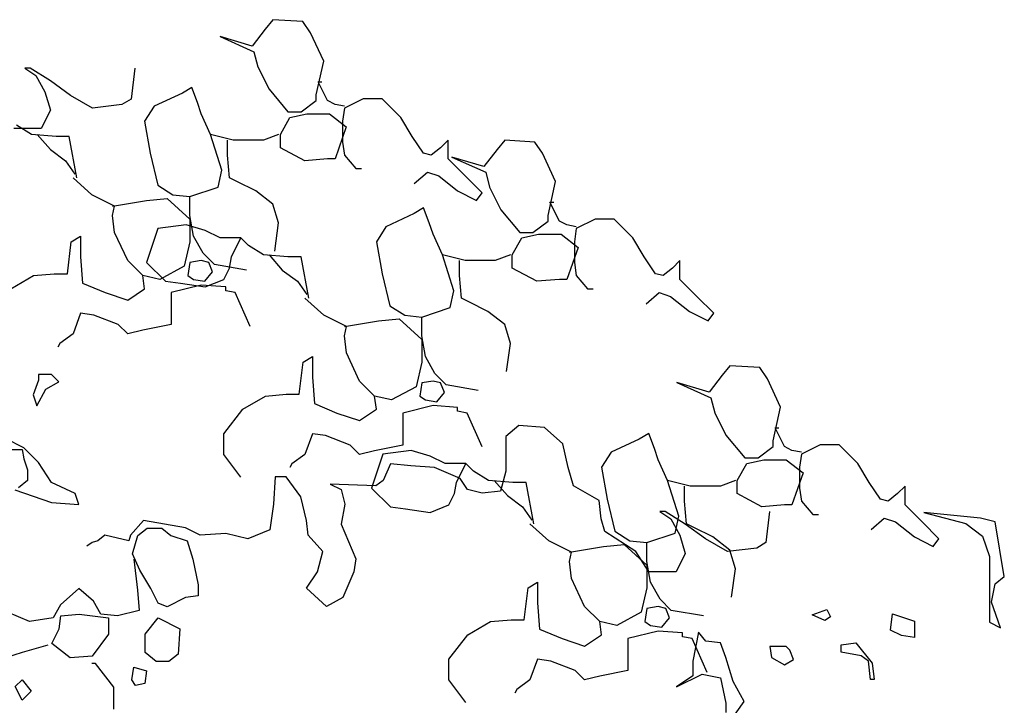
# Model space of a CAD drawing. Units: inches. Extents: x -1132 to 51787, y -67756 to -27722.
# Drawn here: x 27845 to 28324, y -55806 to -55472 of the extents above; entities that cross this region are included whole.
import ezdxf

# ---------------------------------------------------------------- set-up
doc = ezdxf.new("R2010")
doc.units = ezdxf.units.IN
doc.header["$MEASUREMENT"] = 0

msp = doc.modelspace()

# ---------------------------------------------------------------- linework, layer by layer
for p, q in [((27968.28, -55471.94), (27964.61, -55476.53)), ((27982.95, -55472.86), (27968.28, -55471.94)), ((27986.62, -55478.36), (27982.95, -55472.86)), ((27958.19, -55484.77), (27942.6, -55480.19)), ((27942.6, -55480.19), (27959.11, -55487.52)), ((27964.61, -55476.53), (27958.19, -55484.77)), ((27993.04, -55492.1), (27986.62, -55478.36)), ((27959.11, -55487.52), (27960.94, -55494.85)), ((27850.29, -55495.48), (27847.62, -55495.48)), ((27847.62, -55495.48), (27852.96, -55499.04)), ((27860.09, -55501.71), (27850.29, -55495.48)), ((27901.07, -55495.48), (27899.29, -55510.61)), ((27960.94, -55494.85), (27966.45, -55505.84)), ((27989.37, -55508.59), (27993.04, -55492.1)), ((27852.96, -55499.04), (27857.42, -55507.05)), ((27869.89, -55508.83), (27860.09, -55501.71)), ((27928.84, -55504.93), (27924.26, -55507.68)), ((27931.59, -55512.26), (27928.84, -55504.93)), ((27994.88, -55511.34), (27990.29, -55502.18)), ((27990.29, -55502.18), (27992.13, -55502.18)), ((27857.42, -55507.05), (27860.09, -55515.95)), ((27880.58, -55515.06), (27869.89, -55508.83)), ((27924.26, -55507.68), (27910.5, -55514.09)), ((27966.45, -55505.84), (27975.62, -55516.84)), ((27989.37, -55511.34), (27989.37, -55508.59)), ((27894.83, -55513.28), (27880.58, -55515.06)), ((27899.29, -55510.61), (27894.83, -55513.28)), ((27910.5, -55514.09), (27905.91, -55521.42)), ((27933.43, -55517.76), (27931.59, -55512.26)), ((27982.04, -55516.84), (27989.37, -55511.34)), ((27998.55, -55513.17), (27994.88, -55511.34)), ((28003.13, -55514.09), (27998.55, -55513.17)), ((28012.3, -55510.43), (28003.13, -55515.01)), ((28021.47, -55510.43), (28012.3, -55510.43)), ((28030.64, -55519.59), (28021.47, -55510.43)), ((27860.09, -55515.95), (27855.64, -55524.85)), ((27938.01, -55527.83), (27933.43, -55517.76)), ((27975.62, -55516.84), (27982.04, -55516.84)), ((27976.53, -55519.59), (27984.79, -55517.76)), ((27984.79, -55517.76), (27995.79, -55517.76)), ((27995.79, -55517.76), (28004.05, -55524.17)), ((28003.13, -55515.01), (28002.21, -55521.42)), ((27850.89, -55527.83), (27843.55, -55523.25)), ((27905.91, -55521.42), (27908.67, -55537)), ((27971.95, -55527.83), (27976.53, -55519.59)), ((28004.05, -55524.17), (27998.55, -55539.74)), ((28002.21, -55521.42), (28002.21, -55531.5)), ((28036.15, -55528.75), (28030.64, -55519.59)), ((27855.64, -55524.85), (27842.27, -55524.85)), ((27862.81, -55528.75), (27850.89, -55527.83)), ((27853.64, -55527.83), (27860.06, -55535.16)), ((27869.23, -55528.75), (27862.81, -55528.75)), ((27872.9, -55548.91), (27869.23, -55528.75)), ((27949.02, -55530.58), (27938.01, -55527.83)), ((27943.52, -55545.24), (27938.01, -55527.83)), ((27971.03, -55527.83), (27963.69, -55530.58)), ((27971.95, -55534.25), (27971.95, -55527.83)), ((28041.65, -55537), (28036.15, -55528.75)), ((27946.27, -55537.91), (27946.27, -55530.58)), ((27963.69, -55530.58), (27949.02, -55530.58)), ((28002.21, -55531.5), (28003.13, -55537.91)), ((28053.57, -55530.58), (28049.9, -55534.25)), ((28053.57, -55539.74), (28053.57, -55530.58)), ((28081.12, -55530.58), (28077.45, -55535.16)), ((28095.8, -55531.49), (28081.12, -55530.58)), ((28099.46, -55536.99), (28095.8, -55531.49)), ((27860.06, -55535.16), (27867.4, -55540.66)), ((27908.67, -55537), (27912.33, -55552.57)), ((27947.19, -55548.91), (27946.27, -55537.91)), ((27983.87, -55540.66), (27971.95, -55534.25)), ((28003.13, -55537.91), (28008.63, -55544.33)), ((28045.32, -55537.91), (28041.65, -55537)), ((28049.9, -55534.25), (28045.32, -55537.91)), ((28077.45, -55535.16), (28071.03, -55543.4)), ((28105.88, -55550.73), (28099.46, -55536.99)), ((27867.4, -55540.66), (27871.98, -55547.07)), ((27994.88, -55539.74), (27983.87, -55540.66)), ((27998.55, -55539.74), (27994.88, -55539.74)), ((28061.83, -55547.99), (28053.57, -55539.74)), ((28071.03, -55543.4), (28055.44, -55538.82)), ((28055.44, -55538.82), (28071.95, -55546.15)), ((27941.68, -55553.49), (27943.52, -55545.24)), ((28008.63, -55544.33), (28011.39, -55544.33)), ((28037.06, -55551.66), (28043.48, -55546.16)), ((28043.48, -55546.16), (28048.99, -55547.99)), ((28048.99, -55547.99), (28058.16, -55555.32)), ((28070.08, -55556.24), (28061.83, -55547.99)), ((28071.95, -55546.15), (28073.79, -55553.48)), ((27880.24, -55557.15), (27871.06, -55548.91)), ((27912.33, -55552.57), (27919.67, -55557.15)), ((27950.85, -55550.74), (27947.19, -55548.91)), ((27960.03, -55555.32), (27950.85, -55550.74)), ((28102.22, -55567.23), (28105.88, -55550.73)), ((27891.24, -55562.65), (27880.24, -55557.15)), ((27919.67, -55557.15), (27927.93, -55558.07)), ((27927.93, -55558.07), (27941.68, -55553.49)), ((27968.28, -55561.73), (27960.03, -55555.32)), ((28058.16, -55555.32), (28067.33, -55559.9)), ((28067.33, -55559.9), (28070.08, -55556.24)), ((28073.79, -55553.48), (28079.29, -55564.48)), ((27890.32, -55562.65), (27906.83, -55559.9)), ((27890.32, -55567.23), (27891.24, -55562.65)), ((27906.83, -55559.9), (27916.92, -55558.99)), ((27916.92, -55558.99), (27927.93, -55569.06)), ((27927.93, -55567.23), (27927.93, -55558.07)), ((27971.03, -55570.9), (27968.28, -55561.73)), ((28107.72, -55569.97), (28103.13, -55560.81)), ((28103.13, -55560.81), (28104.97, -55560.81)), ((27891.24, -55575.48), (27890.32, -55567.23)), ((27929.76, -55577.31), (27927.93, -55567.23)), ((28037.1, -55566.31), (28023.34, -55572.72)), ((28041.69, -55563.56), (28037.1, -55566.31)), ((28044.44, -55570.89), (28041.69, -55563.56)), ((28079.29, -55564.48), (28088.46, -55575.47)), ((28102.22, -55569.97), (28102.22, -55567.23)), ((27926.13, -55571.81), (27912.37, -55573.64)), ((27935.3, -55574.56), (27926.13, -55571.81)), ((27927.93, -55569.06), (27927.93, -55580.06)), ((27969.2, -55584.64), (27971.03, -55570.9)), ((28046.27, -55576.39), (28044.44, -55570.89)), ((28094.88, -55575.47), (28102.22, -55569.97)), ((28111.39, -55571.81), (28107.72, -55569.97)), ((28115.97, -55572.72), (28111.39, -55571.81)), ((28125.14, -55569.06), (28115.97, -55573.64)), ((28134.32, -55569.06), (28125.14, -55569.06)), ((28143.49, -55578.22), (28134.32, -55569.06)), ((27897.66, -55589.22), (27891.24, -55575.48)), ((27912.37, -55573.64), (27909.62, -55581.88)), ((27942.64, -55578.22), (27935.3, -55574.56)), ((28023.34, -55572.72), (28018.76, -55580.05)), ((28050.86, -55586.47), (28046.27, -55576.39)), ((28088.46, -55575.47), (28094.88, -55575.47)), ((28089.38, -55578.22), (28097.63, -55576.39)), ((28097.63, -55576.39), (28108.64, -55576.39)), ((28108.64, -55576.39), (28116.89, -55582.8)), ((28115.97, -55573.64), (28115.06, -55580.05)), ((27868.31, -55595.63), (27870.15, -55580.06)), ((27870.15, -55580.06), (27874.73, -55577.31)), ((27874.73, -55577.31), (27874.73, -55587.39)), ((27927.93, -55580.06), (27925.17, -55591.97)), ((27934.35, -55585.56), (27929.76, -55577.31)), ((27952.72, -55578.22), (27942.64, -55578.22)), ((27948.14, -55587.38), (27952.72, -55578.22)), ((27956.39, -55581.88), (27952.72, -55578.22)), ((28018.76, -55580.05), (28021.51, -55595.63)), ((28084.79, -55586.47), (28089.38, -55578.22)), ((28115.06, -55580.05), (28115.06, -55590.13)), ((28148.99, -55587.38), (28143.49, -55578.22)), ((27909.62, -55581.88), (27906.87, -55590.13)), ((27939.85, -55591.05), (27934.35, -55585.56)), ((27963.73, -55586.47), (27956.39, -55581.88)), ((27975.65, -55587.38), (27963.73, -55586.47)), ((27966.48, -55586.47), (27972.9, -55593.8)), ((28061.86, -55589.21), (28050.86, -55586.47)), ((28056.36, -55603.87), (28050.86, -55586.47)), ((28083.87, -55586.47), (28076.54, -55589.21)), ((28084.79, -55592.88), (28084.79, -55586.47)), ((28116.89, -55582.8), (28111.39, -55598.38)), ((27874.73, -55587.39), (27875.65, -55600.22)), ((27905, -55596.55), (27897.66, -55589.22)), ((27906.87, -55590.13), (27916.04, -55599.29)), ((27927.93, -55590.14), (27927.01, -55596.55)), ((27933.43, -55589.22), (27927.93, -55590.14)), ((27937.1, -55590.14), (27933.43, -55589.22)), ((27938.93, -55594.72), (27937.1, -55590.14)), ((27955.44, -55593.8), (27939.85, -55591.05)), ((27947.22, -55592.88), (27948.14, -55587.38)), ((27982.07, -55587.38), (27975.65, -55587.38)), ((27985.74, -55607.54), (27982.07, -55587.38)), ((28059.11, -55596.54), (28059.11, -55589.21)), ((28076.54, -55589.21), (28061.86, -55589.21)), ((28115.06, -55590.13), (28115.97, -55596.54)), ((28154.49, -55595.63), (28148.99, -55587.38)), ((28166.42, -55589.21), (28162.75, -55592.88)), ((28166.42, -55598.38), (28166.42, -55589.21)), ((27851.8, -55596.55), (27861.89, -55595.63)), ((27861.89, -55595.63), (27868.31, -55595.63)), ((27925.17, -55591.97), (27913.25, -55598.38)), ((27935.26, -55599.3), (27938.93, -55594.72)), ((27944.47, -55598.38), (27947.22, -55592.88)), ((27972.9, -55593.8), (27980.24, -55599.29)), ((28021.51, -55595.63), (28025.18, -55611.2)), ((28096.71, -55599.29), (28084.79, -55592.88)), ((28158.16, -55596.54), (28154.49, -55595.63)), ((28162.75, -55592.88), (28158.16, -55596.54)), ((27840.8, -55602.96), (27851.8, -55596.55)), ((27875.65, -55600.22), (27886.65, -55604.8)), ((27913.25, -55598.38), (27905, -55596.55)), ((27905.91, -55602.96), (27905, -55596.55)), ((27916.04, -55599.29), (27923.38, -55600.21)), ((27923.38, -55600.21), (27935.3, -55602.04)), ((27927.01, -55596.55), (27929.76, -55598.38)), ((27929.76, -55598.38), (27935.26, -55599.3)), ((27935.3, -55602.04), (27944.47, -55598.38)), ((27980.24, -55599.29), (27984.82, -55605.71)), ((28060.03, -55607.54), (28059.11, -55596.54)), ((28107.72, -55598.38), (28096.71, -55599.29)), ((28111.39, -55598.38), (28107.72, -55598.38)), ((28115.97, -55596.54), (28121.48, -55602.96)), ((28174.67, -55606.62), (28166.42, -55598.38)), ((27886.65, -55604.8), (27897.66, -55608.46)), ((27897.66, -55608.46), (27905.91, -55602.96)), ((27933.43, -55601.13), (27918.75, -55604.8)), ((27918.75, -55604.8), (27918.75, -55612.13)), ((27945.35, -55602.05), (27933.43, -55601.13)), ((27945.35, -55603.88), (27945.35, -55602.05)), ((27949.94, -55604.8), (27945.35, -55603.88)), ((27957.27, -55621.29), (27949.94, -55604.8)), ((28054.53, -55612.12), (28056.36, -55603.87)), ((28121.48, -55602.96), (28124.23, -55602.96)), ((28149.91, -55610.29), (28156.33, -55604.79)), ((28156.33, -55604.79), (28161.83, -55606.62)), ((27993.08, -55615.79), (27983.91, -55607.54)), ((28063.7, -55609.37), (28060.03, -55607.54)), ((28072.87, -55613.95), (28063.7, -55609.37)), ((28161.83, -55606.62), (28171, -55613.95)), ((28182.92, -55614.87), (28174.67, -55606.62)), ((27874.73, -55614.88), (27871.06, -55624.95)), ((27881.15, -55615.79), (27874.73, -55614.88)), ((27918.75, -55612.13), (27918.75, -55620.37)), ((28025.18, -55611.2), (28032.51, -55615.79)), ((28040.77, -55616.7), (28054.53, -55612.12)), ((28081.12, -55620.37), (28072.87, -55613.95)), ((28171, -55613.95), (28180.17, -55618.53)), ((28180.17, -55618.53), (28182.92, -55614.87)), ((27893.07, -55620.37), (27881.15, -55615.79)), ((28004.08, -55621.28), (27993.08, -55615.79)), ((28003.17, -55621.28), (28019.67, -55618.53)), ((28019.67, -55618.53), (28029.76, -55617.62)), ((28029.76, -55617.62), (28040.77, -55627.7)), ((28032.51, -55615.79), (28040.77, -55616.7)), ((28040.77, -55625.86), (28040.77, -55616.7)), ((27871.06, -55624.95), (27864.64, -55629.53)), ((27897.66, -55624.95), (27893.07, -55620.37)), ((27905, -55623.12), (27897.66, -55624.95)), ((27918.75, -55620.37), (27905, -55623.12)), ((28003.17, -55625.86), (28004.08, -55621.28)), ((28083.87, -55629.53), (28081.12, -55620.37)), ((27864.64, -55629.53), (27863.73, -55631.37)), ((28004.08, -55634.11), (28003.17, -55625.86)), ((28042.6, -55635.94), (28040.77, -55625.86)), ((28040.77, -55627.7), (28040.77, -55638.69)), ((28082.04, -55643.27), (28083.87, -55629.53)), ((28010.5, -55647.85), (28004.08, -55634.11)), ((27981.15, -55654.27), (27982.99, -55638.69)), ((27982.99, -55638.69), (27987.57, -55635.94)), ((27987.57, -55635.94), (27987.57, -55646.02)), ((28040.77, -55638.69), (28038.02, -55650.6)), ((28047.19, -55644.19), (28042.6, -55635.94)), ((28190.63, -55640.37), (28186.97, -55644.95)), ((28205.31, -55641.29), (28190.63, -55640.37)), ((28208.98, -55646.78), (28205.31, -55641.29)), ((27854.33, -55647.39), (27851.65, -55654.51)), ((27860.56, -55644.72), (27854.33, -55644.72)), ((27854.33, -55644.72), (27854.33, -55647.39)), ((27857.89, -55651.84), (27864.13, -55648.28)), ((27864.13, -55648.28), (27860.56, -55644.72)), ((27987.57, -55646.02), (27988.49, -55658.85)), ((28017.84, -55655.18), (28010.5, -55647.85)), ((28040.77, -55648.77), (28039.85, -55655.18)), ((28046.27, -55647.85), (28040.77, -55648.77)), ((28049.94, -55648.77), (28046.27, -55647.85)), ((28052.69, -55649.69), (28047.19, -55644.19)), ((28051.77, -55653.35), (28049.94, -55648.77)), ((28180.55, -55653.2), (28164.95, -55648.62)), ((28164.95, -55648.62), (28181.46, -55655.95)), ((28186.97, -55644.95), (28180.55, -55653.2)), ((28215.4, -55660.53), (28208.98, -55646.78)), ((27853.44, -55659.85), (27857.89, -55651.84)), ((28038.02, -55650.6), (28026.09, -55657.02)), ((28048.11, -55657.93), (28051.77, -55653.35)), ((28068.28, -55652.43), (28052.69, -55649.69)), ((27851.65, -55654.51), (27853.44, -55659.85)), ((27953.64, -55661.6), (27964.65, -55655.18)), ((27964.65, -55655.18), (27974.73, -55654.27)), ((27974.73, -55654.27), (27981.15, -55654.27)), ((28026.09, -55657.02), (28017.84, -55655.18)), ((28018.76, -55661.6), (28017.84, -55655.18)), ((28039.85, -55655.18), (28042.6, -55657.02)), ((28042.6, -55657.02), (28048.11, -55657.93)), ((28181.46, -55655.95), (28183.3, -55663.28)), ((27944.47, -55673.51), (27953.64, -55661.6)), ((27988.49, -55658.85), (27999.5, -55663.43)), ((28010.5, -55667.09), (28018.76, -55661.6)), ((28046.27, -55659.76), (28031.6, -55663.43)), ((28058.19, -55660.68), (28046.27, -55659.76)), ((28058.19, -55662.51), (28058.19, -55660.68)), ((28062.78, -55663.43), (28058.19, -55662.51)), ((28183.3, -55663.28), (28188.8, -55674.27)), ((28211.73, -55677.02), (28215.4, -55660.53)), ((27999.5, -55663.43), (28010.5, -55667.09)), ((28031.6, -55663.43), (28031.6, -55670.76)), ((28070.12, -55679.92), (28062.78, -55663.43)), ((28031.6, -55670.76), (28031.6, -55679)), ((28087.95, -55669.5), (28081.71, -55674.84)), ((28100.42, -55670.39), (28087.95, -55669.5)), ((28109.33, -55678.4), (28100.42, -55670.39)), ((28217.23, -55679.77), (28212.65, -55670.61)), ((28212.65, -55670.61), (28214.48, -55670.61)), ((27847.2, -55680.32), (27838.29, -55675.87)), ((27944.47, -55683.59), (27944.47, -55673.51)), ((27987.57, -55673.51), (27983.91, -55683.59)), ((27993.99, -55674.42), (27987.57, -55673.51)), ((28005.92, -55679), (27993.99, -55674.42)), ((28081.71, -55674.84), (28081.71, -55691.75)), ((28146.61, -55676.1), (28132.86, -55682.52)), ((28151.2, -55673.35), (28146.61, -55676.1)), ((28153.95, -55680.68), (28151.2, -55673.35)), ((28188.8, -55674.27), (28197.97, -55685.27)), ((28211.73, -55679.77), (28211.73, -55677.02)), ((27835.62, -55681.21), (27846.31, -55681.21)), ((27846.31, -55681.21), (27847.2, -55685.66)), ((27854.33, -55687.44), (27847.2, -55680.32)), ((28010.5, -55683.59), (28005.92, -55679)), ((28017.84, -55681.75), (28010.5, -55683.59)), ((28031.6, -55679), (28017.84, -55681.75)), ((28035.64, -55681.6), (28021.88, -55683.43)), ((28044.81, -55684.35), (28035.64, -55681.6)), ((28112, -55689.97), (28109.33, -55678.4)), ((28155.78, -55686.18), (28153.95, -55680.68)), ((28204.39, -55685.27), (28211.73, -55679.77)), ((28220.9, -55681.6), (28217.23, -55679.77)), ((28225.49, -55682.52), (28220.9, -55681.6)), ((28234.66, -55678.85), (28225.49, -55683.43)), ((28243.83, -55678.85), (28234.66, -55678.85)), ((28253, -55688.01), (28243.83, -55678.85)), ((27847.2, -55685.66), (27848.98, -55691)), ((27952.72, -55694.58), (27944.47, -55683.59)), ((27983.91, -55683.59), (27977.49, -55688.17)), ((28021.88, -55683.43), (28019.13, -55691.68)), ((28052.15, -55688.01), (28044.81, -55684.35)), ((28132.86, -55682.52), (28128.27, -55689.85)), ((28160.37, -55696.26), (28155.78, -55686.18)), ((28197.97, -55685.27), (28204.39, -55685.27)), ((28198.89, -55688.01), (28207.14, -55686.18)), ((28207.14, -55686.18), (28218.15, -55686.18)), ((28218.15, -55686.18), (28226.4, -55692.6)), ((28225.49, -55683.43), (28224.57, -55689.85)), ((27848.98, -55691), (27848.98, -55696.34)), ((27860.56, -55697.23), (27854.33, -55687.44)), ((27977.49, -55688.17), (27976.57, -55690)), ((28019.13, -55691.68), (28016.38, -55699.93)), ((28025.59, -55688.19), (28022.03, -55696.2)), ((28035.39, -55689.08), (28025.59, -55688.19)), ((28046.97, -55689.97), (28035.39, -55689.08)), ((28059.44, -55695.31), (28046.97, -55689.97)), ((28062.24, -55688.01), (28052.15, -55688.01)), ((28057.65, -55697.18), (28062.24, -55688.01)), ((28065.9, -55691.68), (28062.24, -55688.01)), ((28073.24, -55696.26), (28065.9, -55691.68)), ((28081.71, -55691.75), (28079.04, -55701.54)), ((28114.67, -55698.87), (28112, -55689.97)), ((28128.27, -55689.85), (28131.02, -55705.42)), ((28194.3, -55696.26), (28198.89, -55688.01)), ((28224.57, -55689.85), (28224.57, -55699.93)), ((28258.5, -55697.18), (28253, -55688.01)), ((27848.98, -55696.34), (27844.53, -55699.9)), ((27969.47, -55694.42), (27968.58, -55707.77)), ((27974.81, -55694.42), (27969.47, -55694.42)), ((27981.94, -55704.21), (27974.81, -55694.42)), ((28022.03, -55696.2), (28018.46, -55698.87)), ((28063, -55700.65), (28059.44, -55695.31)), ((28085.16, -55697.18), (28073.24, -55696.26)), ((28075.99, -55696.26), (28082.41, -55703.59)), ((28171.37, -55699.01), (28160.37, -55696.26)), ((28165.87, -55713.67), (28160.37, -55696.26)), ((28193.39, -55696.26), (28186.05, -55699.01)), ((28194.3, -55702.67), (28194.3, -55696.26)), ((28226.4, -55692.6), (28220.9, -55708.17)), ((27842.75, -55700.79), (27860.56, -55707.02)), ((27872.14, -55702.57), (27860.56, -55697.23)), ((28018.46, -55698.87), (27996.19, -55697.98)), ((27996.19, -55697.98), (28001.54, -55700.65)), ((28001.54, -55700.65), (28003.32, -55707.77)), ((28016.38, -55699.93), (28025.55, -55709.09)), ((28056.73, -55702.67), (28057.65, -55697.18)), ((28070.13, -55702.43), (28063, -55700.65)), ((28079.04, -55701.54), (28070.13, -55702.43)), ((28091.58, -55697.18), (28085.16, -55697.18)), ((28095.25, -55717.33), (28091.58, -55697.18)), ((28127.15, -55705.99), (28114.67, -55698.87)), ((28168.62, -55706.34), (28168.62, -55699.01)), ((28186.05, -55699.01), (28171.37, -55699.01)), ((28224.57, -55699.93), (28225.49, -55706.34)), ((28264.01, -55705.42), (28258.5, -55697.18)), ((28275.93, -55699.01), (28272.26, -55702.67)), ((28275.93, -55708.17), (28275.93, -55699.01)), ((27873.93, -55707.91), (27872.14, -55702.57)), ((27984.61, -55715.78), (27981.94, -55704.21)), ((28053.98, -55708.17), (28056.73, -55702.67)), ((28082.41, -55703.59), (28089.75, -55709.09)), ((28128.04, -55714.89), (28127.15, -55705.99)), ((28131.02, -55705.42), (28134.69, -55721)), ((28169.54, -55717.33), (28168.62, -55706.34)), ((28206.23, -55709.09), (28194.3, -55702.67)), ((28225.49, -55706.34), (28230.99, -55712.75)), ((28267.67, -55706.34), (28264.01, -55705.42)), ((28272.26, -55702.67), (28267.67, -55706.34)), ((27860.56, -55707.02), (27873.93, -55707.91)), ((27968.58, -55707.77), (27966.79, -55720.23)), ((28003.32, -55707.77), (28001.54, -55717.56)), ((28025.55, -55709.09), (28032.89, -55710)), ((28032.89, -55710), (28044.81, -55711.84)), ((28044.81, -55711.84), (28053.98, -55708.17)), ((28089.75, -55709.09), (28094.34, -55715.5)), ((28217.23, -55708.17), (28206.23, -55709.09)), ((28220.9, -55708.17), (28217.23, -55708.17)), ((28284.18, -55716.42), (28275.93, -55708.17)), ((27905.33, -55715.78), (27899.09, -55722.9)), ((27925.82, -55719.34), (27905.33, -55715.78)), ((27985.5, -55722.9), (27984.61, -55715.78)), ((28129.82, -55721.12), (28128.04, -55714.89)), ((28159.22, -55711.33), (28156.54, -55711.33)), ((28156.54, -55711.33), (28161.89, -55714.89)), ((28169.01, -55717.56), (28159.22, -55711.33)), ((28161.89, -55714.89), (28166.34, -55722.9)), ((28164.04, -55721.91), (28165.87, -55713.67)), ((28209.99, -55711.33), (28208.21, -55726.46)), ((28230.99, -55712.75), (28233.74, -55712.75)), ((28259.42, -55720.08), (28265.84, -55714.58)), ((28265.84, -55714.58), (28271.34, -55716.42)), ((28285.03, -55711.87), (28305.52, -55717.21)), ((28312.65, -55714.54), (28285.03, -55711.87)), ((28319.78, -55716.32), (28312.65, -55714.54)), ((27902.63, -55723.03), (27907.08, -55719.47)), ((27907.08, -55719.47), (27914.21, -55719.47)), ((27914.21, -55719.47), (27918.66, -55723.03)), ((27932.94, -55722.9), (27925.82, -55719.34)), ((27966.79, -55720.23), (27956.1, -55724.68)), ((28001.54, -55717.56), (28008.66, -55734.47)), ((28102.59, -55725.58), (28093.42, -55717.33)), ((28178.81, -55724.68), (28169.01, -55717.56)), ((28173.21, -55719.17), (28169.54, -55717.33)), ((28182.38, -55723.75), (28173.21, -55719.17)), ((28271.34, -55716.42), (28280.51, -55723.75)), ((28292.44, -55724.66), (28284.18, -55716.42)), ((28305.52, -55717.21), (28313.54, -55723.44)), ((28324.23, -55743.02), (28319.78, -55716.32)), ((27883.06, -55725.57), (27880.38, -55726.46)), ((27886.62, -55722.9), (27883.06, -55725.57)), ((27898.2, -55725.57), (27886.62, -55722.9)), ((27899.09, -55722.9), (27898.2, -55725.57)), ((27899.96, -55731.93), (27902.63, -55723.03)), ((27918.66, -55723.03), (27926.68, -55725.7)), ((27945.41, -55722.01), (27932.94, -55722.9)), ((27956.1, -55724.68), (27945.41, -55722.01)), ((27992.63, -55730.91), (27985.5, -55722.9)), ((28113.6, -55731.08), (28102.59, -55725.58)), ((28144.96, -55730.91), (28129.82, -55721.12)), ((28134.69, -55721), (28142.03, -55725.58)), ((28142.03, -55725.58), (28150.28, -55726.5)), ((28150.28, -55726.5), (28164.04, -55721.91)), ((28166.34, -55722.9), (28169.01, -55731.8)), ((28189.5, -55730.91), (28178.81, -55724.68)), ((28190.63, -55730.16), (28182.38, -55723.75)), ((28280.51, -55723.75), (28289.68, -55728.33)), ((28289.68, -55728.33), (28292.44, -55724.66)), ((28313.54, -55723.44), (28317.1, -55733.23)), ((27880.38, -55726.46), (27877.71, -55728.24)), ((27926.68, -55725.7), (27929.35, -55734.6)), ((28112.68, -55731.08), (28129.19, -55728.33)), ((28129.19, -55728.33), (28139.28, -55727.41)), ((28139.28, -55727.41), (28150.28, -55737.49)), ((28150.28, -55735.66), (28150.28, -55726.5)), ((28203.76, -55729.13), (28189.5, -55730.91)), ((28193.39, -55739.32), (28190.63, -55730.16)), ((28208.21, -55726.46), (28203.76, -55729.13)), ((27903.52, -55739.94), (27899.96, -55731.93)), ((27900.65, -55734.6), (27902.43, -55749.73)), ((27929.35, -55734.6), (27932.03, -55747.06)), ((27989.96, -55740.7), (27992.63, -55730.91)), ((28008.66, -55734.47), (28007.77, -55740.7)), ((28112.68, -55735.66), (28113.6, -55731.08)), ((28151.2, -55740.7), (28144.96, -55730.91)), ((28169.01, -55731.8), (28164.56, -55740.7)), ((28317.1, -55733.23), (28317.1, -55742.13)), ((27908.87, -55748.84), (27903.52, -55739.94)), ((28113.6, -55743.9), (28112.68, -55735.66)), ((28152.11, -55745.74), (28150.28, -55735.66)), ((28150.28, -55737.49), (28150.28, -55748.49)), ((28191.55, -55753.07), (28193.39, -55739.32)), ((27984.61, -55748.71), (27989.96, -55740.7)), ((28007.77, -55740.7), (28002.43, -55753.16)), ((28120.02, -55757.65), (28113.6, -55743.9)), ((28164.56, -55740.7), (28151.2, -55740.7)), ((28317.1, -55742.13), (28317.1, -55752.81)), ((28319.78, -55746.58), (28324.23, -55743.02)), ((27873.93, -55748.84), (27865.02, -55756.85)), ((27881.05, -55755.07), (27873.93, -55748.84)), ((27912.43, -55755.96), (27908.87, -55748.84)), ((27932.03, -55747.06), (27932.03, -55752.4)), ((27994.41, -55757.61), (27984.61, -55748.71)), ((28090.67, -55764.06), (28092.5, -55748.49)), ((28092.5, -55748.49), (28097.09, -55745.74)), ((28097.09, -55745.74), (28097.09, -55755.82)), ((28150.28, -55748.49), (28147.53, -55760.4)), ((28156.7, -55753.98), (28152.11, -55745.74)), ((28317.99, -55755.48), (28319.78, -55746.58)), ((27902.43, -55749.73), (27903.32, -55759.52)), ((27925.79, -55753.29), (27916.88, -55757.74)), ((27932.03, -55752.4), (27925.79, -55753.29)), ((28002.43, -55753.16), (27994.41, -55757.61)), ((28162.2, -55759.48), (28156.7, -55753.98)), ((28317.1, -55752.81), (28317.1, -55765.26)), ((27865.02, -55756.85), (27861.45, -55763.08)), ((27884.62, -55761.3), (27881.05, -55755.07)), ((27916.88, -55757.74), (27912.43, -55755.96)), ((28097.09, -55755.82), (28098, -55768.64)), ((28127.35, -55764.98), (28120.02, -55757.65)), ((28150.28, -55758.56), (28149.36, -55764.98)), ((28155.78, -55757.65), (28150.28, -55758.56)), ((28159.45, -55758.56), (28155.78, -55757.65)), ((28161.29, -55763.14), (28159.45, -55758.56)), ((28230.69, -55761.7), (28237.82, -55759.03)), ((28237.82, -55759.03), (28239.6, -55762.59)), ((28322.45, -55767.93), (28317.99, -55755.48)), ((27849.87, -55764.86), (27839.18, -55760.41)), ((27861.45, -55763.08), (27849.87, -55764.86)), ((27864.32, -55768.42), (27865.21, -55762.19)), ((27865.21, -55762.19), (27874.12, -55761.3)), ((27874.12, -55761.3), (27888.38, -55763.08)), ((27892.63, -55762.19), (27884.62, -55761.3)), ((27888.38, -55763.08), (27888.38, -55771.09)), ((27903.32, -55759.52), (27892.63, -55762.19)), ((27906.19, -55771.09), (27912.43, -55763.08)), ((27912.43, -55763.08), (27923.12, -55768.42)), ((28147.53, -55760.4), (28135.61, -55766.81)), ((28157.62, -55767.73), (28161.29, -55763.14)), ((28177.79, -55762.23), (28162.2, -55759.48)), ((28236.93, -55764.37), (28230.69, -55761.7)), ((28239.6, -55762.59), (28236.93, -55764.37)), ((28268.9, -55769.13), (28269.79, -55761.12)), ((28269.79, -55761.12), (28280.48, -55764.68)), ((27860.76, -55775.54), (27864.32, -55768.42)), ((27923.12, -55768.42), (27922.23, -55780.88)), ((28063.15, -55771.39), (28074.16, -55764.98)), ((28074.16, -55764.98), (28084.25, -55764.06)), ((28084.25, -55764.06), (28090.67, -55764.06)), ((28098, -55768.64), (28109.01, -55773.22)), ((28135.61, -55766.81), (28127.35, -55764.98)), ((28128.27, -55771.39), (28127.35, -55764.98)), ((28149.36, -55764.98), (28152.11, -55766.81)), ((28152.11, -55766.81), (28157.62, -55767.73)), ((28280.48, -55764.68), (28280.48, -55772.69)), ((28317.1, -55765.26), (28322.45, -55767.93)), ((27888.38, -55771.09), (27880.36, -55781.77)), ((27906.19, -55774.65), (27906.19, -55771.09)), ((28053.98, -55783.3), (28063.15, -55771.39)), ((28109.01, -55773.22), (28120.02, -55776.89)), ((28120.02, -55776.89), (28128.27, -55771.39)), ((28155.78, -55769.56), (28141.11, -55773.22)), ((28141.11, -55773.22), (28141.11, -55780.55)), ((28167.71, -55770.47), (28155.78, -55769.56)), ((28167.71, -55772.31), (28167.71, -55770.47)), ((28172.29, -55773.22), (28167.71, -55772.31)), ((28179.63, -55789.72), (28172.29, -55773.22)), ((28175.36, -55770.02), (28172.69, -55784.26)), ((28178.93, -55774.47), (28175.36, -55770.02)), ((28274.25, -55771.8), (28268.9, -55769.13)), ((28280.48, -55772.69), (28274.25, -55771.8)), ((27858.78, -55776.43), (27846.31, -55779.99)), ((27869.67, -55782.66), (27860.76, -55775.54)), ((27906.19, -55779.99), (27906.19, -55774.65)), ((28186.05, -55775.36), (28178.93, -55774.47)), ((28188.73, -55782.48), (28186.05, -55775.36)), ((28218.12, -55777.14), (28210.11, -55777.14)), ((28210.11, -55777.14), (28211, -55782.48)), ((28219.9, -55778.92), (28218.12, -55777.14)), ((28244.85, -55776.25), (28251.97, -55775.36)), ((28244.85, -55779.81), (28244.85, -55776.25)), ((28251.97, -55775.36), (28259.99, -55785.15)), ((27846.31, -55779.99), (27838.29, -55782.66)), ((27880.36, -55781.77), (27869.67, -55782.66)), ((27911.54, -55784.44), (27906.19, -55779.99)), ((27922.23, -55780.88), (27917.77, -55784.44)), ((28141.11, -55780.55), (28141.11, -55788.8)), ((28192.29, -55794.05), (28188.73, -55782.48)), ((28211, -55782.48), (28217.23, -55786.04)), ((28221.69, -55783.37), (28219.9, -55778.92)), ((28254.65, -55781.59), (28244.85, -55779.81)), ((28258.21, -55784.26), (28254.65, -55781.59)), ((27881.94, -55785.33), (27880.16, -55785.33)), ((27890.85, -55796.9), (27881.94, -55785.33)), ((27899.76, -55793.34), (27900.65, -55787.11)), ((27900.65, -55787.11), (27906.89, -55788.89)), ((27917.77, -55784.44), (27911.54, -55784.44)), ((28053.98, -55793.38), (28053.98, -55783.3)), ((28097.09, -55783.3), (28093.42, -55793.38)), ((28103.51, -55784.22), (28097.09, -55783.3)), ((28115.43, -55788.8), (28103.51, -55784.22)), ((28172.69, -55784.26), (28172.69, -55791.38)), ((28217.23, -55786.04), (28221.69, -55783.37)), ((28259.1, -55793.16), (28258.21, -55784.26)), ((28259.99, -55785.15), (28260.88, -55793.16)), ((27906.89, -55788.89), (27906, -55795.12)), ((28120.02, -55793.38), (28115.43, -55788.8)), ((28127.35, -55791.55), (28120.02, -55793.38)), ((28141.11, -55788.8), (28127.35, -55791.55)), ((28164.67, -55796.72), (28177.14, -55790.49)), ((28172.69, -55791.38), (28164.67, -55796.72)), ((28177.14, -55790.49), (28186.05, -55792.27)), ((28186.05, -55792.27), (28188.73, -55804.73)), ((27842.99, -55796.58), (27846.28, -55793.29)), ((27846.28, -55803.17), (27842.99, -55796.58)), ((27846.28, -55793.29), (27850.68, -55798.78)), ((27890.85, -55807.58), (27890.85, -55796.9)), ((27901.54, -55796.01), (27899.76, -55793.34)), ((27906, -55795.12), (27901.54, -55796.01)), ((28062.24, -55804.37), (28053.98, -55793.38)), ((28093.42, -55793.38), (28087, -55797.96)), ((28197.63, -55803.84), (28192.29, -55794.05)), ((28260.88, -55793.16), (28259.1, -55793.16)), ((27850.68, -55798.78), (27846.28, -55803.17)), ((28087, -55797.96), (28086.08, -55799.79)), ((28188.73, -55804.73), (28188.73, -55809.18)), ((28191.4, -55812.74), (28197.63, -55803.84))]:
    msp.add_line(p, q)

doc.saveas('drawing.dxf')
